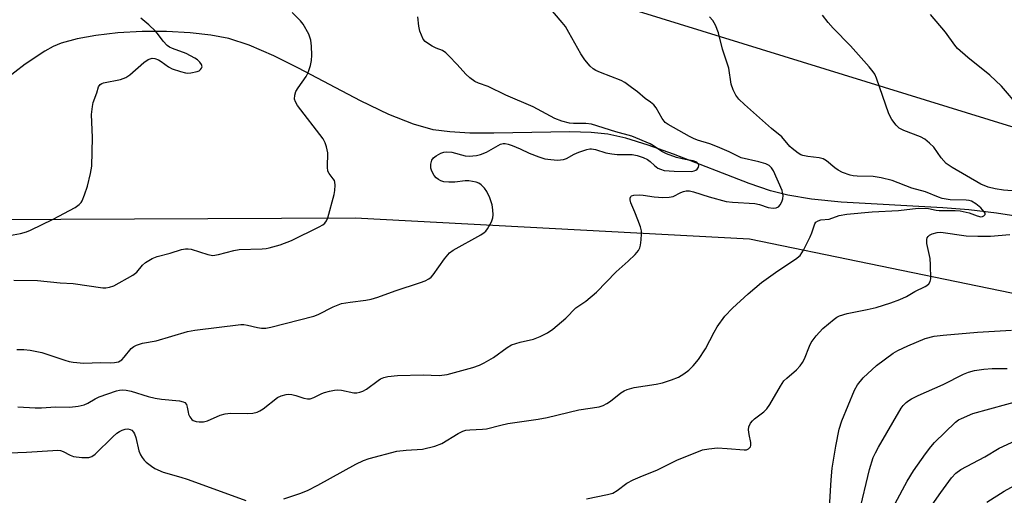
# Model space of a CAD drawing. Units: inches. Extents: x 1165771 to 1171771, y 545459 to 549459.
# Drawn here: x 1170368 to 1170639, y 547010 to 547141 of the extents above; entities that cross this region are included whole.
import ezdxf

# ---------------------------------------------------------------- set-up
doc = ezdxf.new("R2010")
doc.units = ezdxf.units.IN
doc.header["$MEASUREMENT"] = 0
for name, color, linetype in [('HYDRO-Single Line Stream', 4, 'Continuous'), ('NTRL-Pasture Land', 2, 'Continuous'), ('Undefined', 1, 'Continuous')]:
    doc.layers.add(name, color=color, linetype=linetype)

msp = doc.modelspace()

# ---------------------------------------------------------------- linework, layer by layer
at = {"layer": 'HYDRO-Single Line Stream'}
msp.add_lwpolyline([(1170646.01, 547086.61), (1170637.14, 547088.02), (1170629.47, 547088.97), (1170622.37, 547089.5), (1170594.4, 547090.99), (1170586.19, 547091.82), (1170579.64, 547092.93), (1170574.9, 547094.19), (1170569.07, 547096.14), (1170548.2, 547104.22), (1170541.28, 547106.73), (1170535.13, 547108.62), (1170530.12, 547109.73), (1170525.53, 547110.24), (1170519.7, 547110.44), (1170498.79, 547110.05), (1170492.14, 547110.07), (1170486.62, 547110.37), (1170482.03, 547111), (1170476.64, 547112.5), (1170469.89, 547115.19), (1170462.08, 547118.95), (1170445.02, 547127.94), (1170438.17, 547131.36), (1170431.42, 547134.28), (1170425.77, 547136.11), (1170420.87, 547137.07), (1170415.2, 547137.71), (1170408.68, 547138.04), (1170401.91, 547138.02), (1170395.21, 547137.65), (1170389.19, 547136.97), (1170384.05, 547136.02), (1170379.69, 547134.79), (1170377.48, 547133.87), (1170375.18, 547132.66), (1170369.73, 547129.07), (1170364.05, 547124.65)], dxfattribs=at)
at = {"layer": 'NTRL-Pasture Land'}
msp.add_polyline3d([(1170894.02, 547286.07, 0), (1170881.7, 547265.98, 0), (1170861.32, 547242.43, 0), (1170832.14, 547198.36, 0), (1170821.68, 547191.9, 0), (1170784.01, 547141.62, 0), (1170758.23, 547103.44, 0), (1170732.08, 547092.89, 0), (1170695.77, 547096.13, 0), (1170640.14, 547112.18, 0), (1170510.96, 547152.13, 0), (1170489.84, 547153.07, 0), (1170383.06, 547154.51, 0), (1170276.81, 547148.79, 0)], dxfattribs=at)
msp.add_polyline3d([(1170951.46, 546950.85, 0), (1170905.86, 546842.31, 0), (1170864.52, 546754.01, 0), (1170835.51, 546694, 0), (1170797.07, 546609.99, 0), (1170778.58, 546571.09, 0), (1170672.19, 546636.85, 0), (1170564.33, 546697.62, 0), (1170387.16, 546786.24, 0), (1170292.94, 546622.21, 0), (1170173.64, 546683, 0), (1170235.38, 546806.33, 0), (1170298.48, 546942.73, 0), (1170359.24, 547086.3, 0), (1170460.54, 547086.75, 0), (1170569.14, 547080.94, 0), (1170668, 547060.57, 0), (1170730.03, 547042.85, 0), (1170770.92, 547021.03, 0), (1170801.05, 547003.44, 0), (1170824.82, 546998.46, 0), (1170858.9, 546992.91, 0), (1170887.57, 546987.57, 0), (1170920.18, 546970.32, 0)], close=True, dxfattribs=at)
at = {"layer": 'Undefined'}
for points, elevation in [([(1170366.65, 547069.55), (1170373.18, 547069.42), (1170379.37, 547068.81), (1170382.98, 547068.61), (1170391.1, 547067.49), (1170391.93, 547067.47), (1170392.99, 547067.61), (1170394.13, 547068.03), (1170399.43, 547070.93), (1170400.5, 547071.8), (1170402.05, 547073.66), (1170402.85, 547074.38), (1170404.71, 547075.52), (1170406.06, 547076.06), (1170409.7, 547077.02), (1170412.78, 547077.98), (1170413.86, 547078.19), (1170414.57, 547078.2), (1170415.41, 547078.06), (1170420.06, 547076.6), (1170421.39, 547076.39), (1170423.01, 547076.58), (1170427.21, 547077.71), (1170428.61, 547078), (1170434.97, 547078.2), (1170436.11, 547078.31), (1170436.93, 547078.47), (1170439.92, 547079.31), (1170443.04, 547080.52), (1170450.68, 547084.22), (1170451.65, 547084.78), (1170452.25, 547085.28), (1170452.71, 547085.9), (1170453.04, 547086.68), (1170454.79, 547093.13), (1170454.98, 547094.27), (1170455.07, 547095.7), (1170455.01, 547096.52), (1170454.87, 547097.02), (1170454.57, 547097.5), (1170453.41, 547098.89), (1170453.09, 547099.59), (1170452.97, 547100.72), (1170453.03, 547104.6), (1170452.7, 547106.32), (1170452.33, 547107.42), (1170451.75, 547108.44), (1170444.75, 547117.7), (1170444.13, 547118.67), (1170443.89, 547119.43), (1170443.96, 547120.47), (1170444.26, 547121.49), (1170444.86, 547122.51), (1170447.13, 547125.68), (1170447.62, 547126.74), (1170448.25, 547128.67), (1170448.55, 547130.08), (1170448.62, 547131.49), (1170448.57, 547134.03), (1170448.39, 547135.69), (1170448.14, 547136.49), (1170447.8, 547137.28), (1170446.3, 547140.05), (1170445.55, 547140.94), (1170443.27, 547143.25)], 278), ([(1170364.38, 547081.7), (1170368.47, 547082.44), (1170370.14, 547082.91), (1170371.23, 547083.34), (1170377.41, 547086.4), (1170383.5, 547089.53), (1170384.65, 547090.36), (1170385.12, 547090.95), (1170385.4, 547091.44), (1170386.05, 547093.03), (1170386.91, 547095.47), (1170387.7, 547098.95), (1170388.06, 547100.99), (1170388.26, 547108.89), (1170388.04, 547115.18), (1170388.25, 547117.41), (1170388.5, 547118.49), (1170389.49, 547121.16), (1170389.97, 547122.83), (1170390.39, 547123.45), (1170390.83, 547123.71), (1170391.34, 547123.9), (1170395.96, 547124.84), (1170397.42, 547125.34), (1170398.59, 547126.13), (1170402.39, 547129.51), (1170403.64, 547130.3), (1170404.7, 547130.68), (1170405.45, 547130.64), (1170406.47, 547130.26), (1170407.18, 547129.81), (1170409.23, 547128.29), (1170410.23, 547127.75), (1170412.47, 547126.99), (1170413.9, 547126.64), (1170414.48, 547126.59), (1170415.38, 547126.65), (1170417.13, 547127.01), (1170417.65, 547127.24), (1170418.04, 547127.55), (1170418.33, 547127.93), (1170418.47, 547128.34), (1170418.29, 547128.99), (1170417.83, 547129.63), (1170417.18, 547130.19), (1170416.43, 547130.68), (1170414.04, 547131.97), (1170410.27, 547133.35), (1170409.5, 547133.7), (1170408.81, 547134.15), (1170407.69, 547135.33), (1170406.19, 547137.5), (1170405.64, 547138.16), (1170403.76, 547139.91), (1170401.56, 547141.72)], 276)]:
    msp.add_lwpolyline(points, dxfattribs=dict(at, elevation=elevation))
for points in [[(1170367.74, 547034.64, 282), (1170372.46, 547034.41, 282), (1170374.23, 547034.41, 282), (1170378.06, 547034.63, 282), (1170382.07, 547034.59, 282), (1170384.36, 547034.84, 282), (1170386, 547035.24, 282), (1170386.98, 547035.66, 282), (1170389.04, 547036.91, 282), (1170390.11, 547037.4, 282), (1170394.88, 547039.04, 282), (1170395.74, 547039.26, 282), (1170396.52, 547039.35, 282), (1170397.56, 547039.26, 282), (1170398.93, 547038.95, 282), (1170403.63, 547037.52, 282), (1170405.5, 547037.04, 282), (1170407.23, 547036.79, 282), (1170412.2, 547036.3, 282), (1170413.28, 547036.06, 282), (1170413.72, 547035.83, 282), (1170414.15, 547035.28, 282), (1170414.38, 547034.56, 282), (1170414.57, 547033.18, 282), (1170414.72, 547032.64, 282), (1170415.1, 547031.88, 282), (1170415.61, 547031.22, 282), (1170416.02, 547030.89, 282), (1170416.8, 547030.63, 282), (1170417.66, 547030.53, 282), (1170418.85, 547030.54, 282), (1170419.91, 547030.78, 282), (1170423.47, 547032.36, 282), (1170424.8, 547032.79, 282), (1170426.24, 547032.9, 282), (1170430.95, 547032.84, 282), (1170432.44, 547032.97, 282), (1170433.6, 547033.2, 282), (1170434.37, 547033.54, 282), (1170435.3, 547034.16, 282), (1170439.19, 547037.27, 282), (1170440.21, 547037.73, 282), (1170441.55, 547038.11, 282), (1170442.36, 547038.17, 282), (1170443.17, 547038.07, 282), (1170444.25, 547037.81, 282), (1170446.43, 547037.07, 282), (1170447.47, 547036.87, 282), (1170448.24, 547036.87, 282), (1170449.25, 547037.2, 282), (1170451.4, 547038.35, 282), (1170452.15, 547038.66, 282), (1170453.5, 547039.01, 282), (1170454.88, 547039.26, 282), (1170455.71, 547039.34, 282), (1170456.81, 547039.27, 282), (1170460.2, 547038.53, 282), (1170461.06, 547038.54, 282), (1170461.91, 547038.7, 282), (1170462.72, 547039, 282), (1170463.68, 547039.57, 282), (1170466.9, 547041.95, 282), (1170467.57, 547042.36, 282), (1170468.47, 547042.77, 282), (1170469.62, 547043.04, 282), (1170472.26, 547043.34, 282), (1170479.3, 547043.44, 282), (1170483.73, 547043.33, 282), (1170485.92, 547043.61, 282), (1170492.95, 547045.47, 282), (1170494.81, 547046.11, 282), (1170496.13, 547046.77, 282), (1170498.71, 547048.27, 282), (1170502.42, 547050.98, 282), (1170503.63, 547051.71, 282), (1170505.99, 547052.52, 282), (1170509.65, 547053.32, 282), (1170511.49, 547054.07, 282), (1170513.53, 547055.05, 282), (1170514.96, 547056.05, 282), (1170518.58, 547059.06, 282), (1170521.32, 547061.92, 282), (1170524.12, 547063.78, 282), (1170527.01, 547066.21, 282), (1170532.47, 547071.87, 282), (1170535.74, 547074.79, 282), (1170537.62, 547076.62, 282), (1170538.56, 547077.7, 282), (1170538.95, 547078.42, 282), (1170539.14, 547079.22, 282), (1170539.3, 547080.62, 282), (1170539.41, 547082.32, 282), (1170539.37, 547083.16, 282), (1170539.1, 547084.25, 282), (1170538.42, 547086.14, 282), (1170537.58, 547088.3, 282), (1170536.46, 547090.85, 282), (1170536.3, 547091.67, 282), (1170536.3, 547092.16, 282), (1170536.45, 547092.57, 282), (1170536.68, 547092.77, 282), (1170537.32, 547092.98, 282), (1170538.74, 547093.04, 282), (1170539.9, 547092.95, 282), (1170542.88, 547092.46, 282), (1170545.27, 547092.36, 282), (1170547.04, 547092.38, 282), (1170548.16, 547092.61, 282), (1170550.2, 547093.7, 282), (1170550.96, 547094.01, 282), (1170551.68, 547094.16, 282), (1170552.62, 547094.15, 282), (1170553.68, 547093.92, 282), (1170558.03, 547092.52, 282), (1170562.71, 547091.25, 282), (1170564.47, 547091.04, 282), (1170570.61, 547090.68, 282), (1170571.93, 547090.38, 282), (1170574.26, 547089.6, 282), (1170575.67, 547089.36, 282), (1170576.44, 547089.45, 282), (1170577.1, 547089.77, 282), (1170577.65, 547090.4, 282), (1170578.17, 547091.43, 282), (1170578.33, 547091.99, 282), (1170578.37, 547092.83, 282), (1170578.24, 547093.67, 282), (1170578.08, 547094.22, 282), (1170575.75, 547099.63, 282), (1170575.19, 547100.51, 282), (1170574.55, 547101.11, 282), (1170573.61, 547101.58, 282), (1170571.66, 547102.18, 282), (1170566.82, 547103.26, 282), (1170565.9, 547103.66, 282), (1170563.5, 547104.94, 282), (1170560.32, 547106.29, 282), (1170558.17, 547107.12, 282), (1170554.8, 547108.08, 282), (1170553.7, 547108.54, 282), (1170552.65, 547109.1, 282), (1170546.78, 547112.39, 282), (1170545.96, 547112.96, 282), (1170545.08, 547114.09, 282), (1170543.4, 547117, 282), (1170542.76, 547117.83, 282), (1170541.9, 547118.55, 282), (1170540.4, 547119.6, 282), (1170538.31, 547121.45, 282), (1170536.69, 547122.65, 282), (1170534.79, 547123.96, 282), (1170533.79, 547124.53, 282), (1170528.15, 547126.72, 282), (1170526.85, 547127.3, 282), (1170526.12, 547127.76, 282), (1170525.26, 547128.52, 282), (1170523.83, 547130.26, 282), (1170522.68, 547131.87, 282), (1170519.43, 547137.78, 282), (1170518.46, 547139.38, 282), (1170517.58, 547140.54, 282), (1170513.93, 547144.87, 282)], [(1170367.46, 547050.45, 280), (1170369.39, 547050.49, 280), (1170371.12, 547050.27, 280), (1170374.32, 547049.62, 280), (1170380.69, 547047.5, 280), (1170381.82, 547047.18, 280), (1170382.98, 547046.96, 280), (1170385.93, 547046.67, 280), (1170390.45, 547046.84, 280), (1170393.27, 547046.79, 280), (1170394.38, 547046.84, 280), (1170395.45, 547047.08, 280), (1170396.34, 547047.63, 280), (1170397.02, 547048.33, 280), (1170398.95, 547050.71, 280), (1170399.62, 547051.25, 280), (1170400.4, 547051.63, 280), (1170402.09, 547052.18, 280), (1170405.85, 547052.89, 280), (1170414.42, 547055.39, 280), (1170416.45, 547055.76, 280), (1170429.15, 547057.33, 280), (1170429.94, 547057.33, 280), (1170430.98, 547057.19, 280), (1170433.72, 547056.54, 280), (1170434.83, 547056.35, 280), (1170435.95, 547056.38, 280), (1170437.36, 547056.58, 280), (1170449.21, 547059.62, 280), (1170450.42, 547060.12, 280), (1170454.54, 547062.18, 280), (1170456.86, 547063.1, 280), (1170459.21, 547063.53, 280), (1170463.56, 547064.03, 280), (1170464.95, 547064.34, 280), (1170466.87, 547064.91, 280), (1170471.6, 547066.61, 280), (1170478.57, 547068.89, 280), (1170479.89, 547069.39, 280), (1170480.87, 547069.89, 280), (1170481.5, 547070.4, 280), (1170482.07, 547071.04, 280), (1170485.14, 547075.44, 280), (1170486.59, 547077.08, 280), (1170487.59, 547077.81, 280), (1170495.16, 547082.05, 280), (1170496.12, 547082.66, 280), (1170496.54, 547083.02, 280), (1170497.04, 547083.67, 280), (1170498.09, 547085.66, 280), (1170498.48, 547086.7, 280), (1170498.6, 547087.52, 280), (1170498.52, 547088.93, 280), (1170498.28, 547090.33, 280), (1170497.62, 547092.19, 280), (1170496.8, 547093.99, 280), (1170496.19, 547094.86, 280), (1170495.28, 547095.79, 280), (1170494.62, 547096.23, 280), (1170493.88, 547096.56, 280), (1170491.9, 547096.92, 280), (1170490.84, 547096.93, 280), (1170488.03, 547096.5, 280), (1170486.35, 547096.5, 280), (1170484.97, 547096.63, 280), (1170484.21, 547096.88, 280), (1170483.5, 547097.26, 280), (1170482.87, 547097.74, 280), (1170482.34, 547098.38, 280), (1170481.66, 547099.59, 280), (1170481.44, 547100.39, 280), (1170481.45, 547101.54, 280), (1170481.71, 547102.63, 280), (1170482.19, 547103.29, 280), (1170482.88, 547103.81, 280), (1170484.16, 547104.55, 280), (1170484.97, 547104.85, 280), (1170485.79, 547104.92, 280), (1170487.19, 547104.77, 280), (1170490.87, 547103.76, 280), (1170491.99, 547103.71, 280), (1170493.95, 547103.85, 280), (1170495.07, 547104.13, 280), (1170496.72, 547104.82, 280), (1170500.63, 547107, 280), (1170501.36, 547107.18, 280), (1170501.85, 547107.2, 280), (1170502.69, 547107.02, 280), (1170503.79, 547106.62, 280), (1170505.99, 547105.68, 280), (1170508.5, 547104.49, 280), (1170511.13, 547103.49, 280), (1170512.75, 547103.01, 280), (1170514.45, 547102.75, 280), (1170516.27, 547102.63, 280), (1170517.93, 547102.81, 280), (1170518.74, 547103.1, 280), (1170520.83, 547104.25, 280), (1170522.17, 547104.82, 280), (1170524.37, 547105.54, 280), (1170525.21, 547105.7, 280), (1170525.68, 547105.7, 280), (1170526.73, 547105.52, 280), (1170529.56, 547104.63, 280), (1170531.24, 547104.32, 280), (1170532.68, 547104.19, 280), (1170536.82, 547104.14, 280), (1170538.22, 547103.87, 280), (1170539.83, 547103.32, 280), (1170541.1, 547102.74, 280), (1170541.78, 547102.26, 280), (1170543.01, 547101.1, 280), (1170543.88, 547100.43, 280), (1170544.59, 547100.08, 280), (1170545.61, 547099.8, 280), (1170548.42, 547099.58, 280), (1170553.18, 547099.52, 280), (1170553.91, 547099.65, 280), (1170554.33, 547099.82, 280), (1170554.69, 547100.1, 280), (1170555.06, 547100.71, 280), (1170555.15, 547101.14, 280), (1170555.06, 547101.54, 280), (1170554.77, 547101.88, 280), (1170554.36, 547102.15, 280), (1170553.62, 547102.4, 280), (1170551.39, 547102.82, 280), (1170549.06, 547103.38, 280), (1170546.3, 547104.33, 280), (1170545.03, 547104.95, 280), (1170542.7, 547106.56, 280), (1170541.77, 547107.09, 280), (1170536.7, 547109.19, 280), (1170532.35, 547110.4, 280), (1170525.63, 547112.51, 280), (1170524.09, 547112.73, 280), (1170520.72, 547112.68, 280), (1170519.62, 547112.77, 280), (1170517.51, 547113.34, 280), (1170515.54, 547114.12, 280), (1170509.62, 547117.25, 280), (1170502.09, 547120.46, 280), (1170497.22, 547122.92, 280), (1170494.55, 547123.82, 280), (1170493.55, 547124.3, 280), (1170492.13, 547125.31, 280), (1170491.03, 547126.27, 280), (1170488.64, 547128.99, 280), (1170486.4, 547131.38, 280), (1170485.54, 547132.18, 280), (1170484.61, 547132.77, 280), (1170482.85, 547133.48, 280), (1170481.8, 547134.02, 280), (1170480.54, 547134.78, 280), (1170479.86, 547135.31, 280), (1170479.32, 547135.97, 280), (1170478.8, 547137.01, 280), (1170478.4, 547138.12, 280), (1170478.12, 547139.51, 280), (1170477.82, 547142.08, 280)], [(1170440.98, 547009.33, 284), (1170445.36, 547010.77, 284), (1170447.47, 547011.65, 284), (1170450.33, 547013.07, 284), (1170460.81, 547018.87, 284), (1170462.88, 547019.89, 284), (1170464.4, 547020.46, 284), (1170472.02, 547022.45, 284), (1170474.63, 547022.73, 284), (1170479.16, 547023.01, 284), (1170482.52, 547023.84, 284), (1170484.41, 547024.53, 284), (1170488.92, 547027.32, 284), (1170490.21, 547027.96, 284), (1170491.02, 547028.22, 284), (1170492.15, 547028.37, 284), (1170495.6, 547028.53, 284), (1170496.74, 547028.66, 284), (1170500.65, 547029.64, 284), (1170502.64, 547030.04, 284), (1170505.78, 547030.58, 284), (1170510.93, 547031.29, 284), (1170513.44, 547031.71, 284), (1170522.17, 547033.82, 284), (1170527.75, 547034.65, 284), (1170528.86, 547035.03, 284), (1170529.9, 547035.55, 284), (1170530.83, 547036.2, 284), (1170533.71, 547038.52, 284), (1170534.66, 547039.11, 284), (1170535.46, 547039.45, 284), (1170537.39, 547040.01, 284), (1170543.47, 547040.94, 284), (1170545.16, 547041.27, 284), (1170547.66, 547042.07, 284), (1170549.55, 547042.82, 284), (1170551.03, 547043.73, 284), (1170552.43, 547044.77, 284), (1170553.62, 547045.97, 284), (1170555.09, 547047.69, 284), (1170557.01, 547050.62, 284), (1170559.38, 547055.27, 284), (1170560.23, 547056.71, 284), (1170562.37, 547059.68, 284), (1170564.42, 547061.85, 284), (1170568.75, 547065.79, 284), (1170572.45, 547068.88, 284), (1170576.9, 547072.12, 284), (1170581.82, 547075.3, 284), (1170583.05, 547076.37, 284), (1170583.99, 547077.82, 284), (1170585.86, 547081.51, 284), (1170586.3, 547082.61, 284), (1170587.08, 547085.1, 284), (1170587.37, 547085.53, 284), (1170588, 547085.94, 284), (1170588.78, 547086.15, 284), (1170591.03, 547086.4, 284), (1170593.79, 547087.32, 284), (1170595.95, 547087.73, 284), (1170602.88, 547088.4, 284), (1170610.12, 547088.78, 284), (1170615.59, 547089.42, 284), (1170618.43, 547089.31, 284), (1170620.51, 547088.85, 284), (1170621.35, 547088.74, 284), (1170625.72, 547088.75, 284), (1170627.14, 547088.65, 284), (1170629.62, 547088.11, 284), (1170631.8, 547087.26, 284), (1170632.8, 547087.03, 284), (1170633.26, 547087.07, 284), (1170633.68, 547087.23, 284), (1170634.03, 547087.62, 284), (1170633.98, 547087.99, 284), (1170633.75, 547088.4, 284), (1170632.83, 547089.46, 284), (1170631.46, 547090.62, 284), (1170630.28, 547091.28, 284), (1170629.6, 547091.47, 284), (1170628.74, 547091.56, 284), (1170624.38, 547091.66, 284), (1170622.19, 547092.07, 284), (1170621.12, 547092.4, 284), (1170617.6, 547093.92, 284), (1170613.86, 547094.89, 284), (1170608.4, 547096.99, 284), (1170605.39, 547097.75, 284), (1170603.2, 547098.11, 284), (1170598.8, 547098.18, 284), (1170597.69, 547098.3, 284), (1170596.88, 547098.49, 284), (1170594.77, 547099.25, 284), (1170593.51, 547099.85, 284), (1170592.58, 547100.53, 284), (1170590.37, 547102.4, 284), (1170589.42, 547102.99, 284), (1170588.34, 547103.28, 284), (1170585.19, 547103.62, 284), (1170583.79, 547103.89, 284), (1170583.26, 547104.1, 284), (1170582.51, 547104.53, 284), (1170580.87, 547105.78, 284), (1170580.26, 547106.4, 284), (1170578, 547109.06, 284), (1170575.21, 547111.33, 284), (1170567.8, 547117.92, 284), (1170566.21, 547119.44, 284), (1170565.36, 547120.5, 284), (1170564.64, 547121.99, 284), (1170564.08, 547123.56, 284), (1170563.48, 547127.94, 284), (1170561.71, 547133.14, 284), (1170560.58, 547137.69, 284), (1170559.78, 547139.82, 284), (1170559.08, 547141.03, 284), (1170558.1, 547142.06, 284)], [(1170645.13, 547093.86, 286), (1170639.09, 547094.35, 286), (1170636.79, 547094.67, 286), (1170634.86, 547095.13, 286), (1170632.84, 547095.95, 286), (1170624.92, 547100.58, 286), (1170623.25, 547101.71, 286), (1170621.87, 547103.2, 286), (1170619.89, 547106.14, 286), (1170618.69, 547107.31, 286), (1170617.4, 547108.38, 286), (1170616.17, 547109.06, 286), (1170611.6, 547110.77, 286), (1170610.35, 547111.46, 286), (1170609.5, 547112.2, 286), (1170608.3, 547113.83, 286), (1170607.5, 547115.33, 286), (1170604.06, 547125.2, 286), (1170603.6, 547126.25, 286), (1170603.15, 547126.97, 286), (1170602.04, 547128.32, 286), (1170596.9, 547134.13, 286), (1170592.12, 547138.97, 286), (1170590.81, 547140.49, 286), (1170589.26, 547142.54, 286)], [(1170643.32, 547117.32, 288), (1170638.47, 547122.96, 288), (1170635.32, 547126.04, 288), (1170629.19, 547130.85, 288), (1170626.39, 547133.37, 288), (1170625.65, 547134.23, 288), (1170623.11, 547137.82, 288), (1170618.99, 547142.71, 288)], [(1170524.23, 547009.3, 286), (1170530.08, 547010.56, 286), (1170531.48, 547010.94, 286), (1170532.74, 547011.61, 286), (1170535.4, 547013.61, 286), (1170537.14, 547014.53, 286), (1170539.72, 547015.71, 286), (1170543.59, 547017.26, 286), (1170549.1, 547020.01, 286), (1170556.22, 547022.81, 286), (1170557.95, 547023.14, 286), (1170560.32, 547023.34, 286), (1170563.02, 547023.21, 286), (1170567.62, 547022.79, 286), (1170568.29, 547022.84, 286), (1170568.9, 547023.11, 286), (1170569.4, 547023.63, 286), (1170569.53, 547024.07, 286), (1170569.48, 547024.82, 286), (1170569.01, 547027.02, 286), (1170568.89, 547028.38, 286), (1170568.97, 547029.16, 286), (1170569.43, 547030.14, 286), (1170569.92, 547030.82, 286), (1170570.53, 547031.41, 286), (1170573.06, 547033.32, 286), (1170573.9, 547034.08, 286), (1170574.74, 547035.27, 286), (1170577.69, 547040.34, 286), (1170578.63, 547041.79, 286), (1170579.4, 547042.61, 286), (1170582.08, 547044.88, 286), (1170583.11, 547045.93, 286), (1170583.74, 547046.89, 286), (1170584.28, 547047.92, 286), (1170585.62, 547051.34, 286), (1170586.1, 547052.35, 286), (1170587.52, 547054.27, 286), (1170589.3, 547056.28, 286), (1170592.44, 547058.85, 286), (1170593.15, 547059.34, 286), (1170593.9, 547059.73, 286), (1170596.01, 547060.4, 286), (1170601.54, 547061.47, 286), (1170603.99, 547062.02, 286), (1170608.03, 547063.35, 286), (1170610.52, 547064.27, 286), (1170612.35, 547065.1, 286), (1170614.67, 547066.42, 286), (1170617.48, 547067.77, 286), (1170617.94, 547068.07, 286), (1170618.47, 547068.57, 286), (1170618.84, 547069.15, 286), (1170619.02, 547069.96, 286), (1170618.99, 547073.79, 286), (1170618.83, 547075.51, 286), (1170617.97, 547079.65, 286), (1170617.91, 547080.71, 286), (1170618.04, 547081.19, 286), (1170618.32, 547081.59, 286), (1170618.71, 547081.91, 286), (1170619.44, 547082.27, 286), (1170620.78, 547082.66, 286), (1170621.8, 547082.74, 286), (1170628.8, 547081.77, 286), (1170631.97, 547081.63, 286), (1170635.51, 547081.71, 286), (1170640.83, 547082.16, 286)], [(1170591.19, 547006.91, 288), (1170591.58, 547014.57, 288), (1170591.89, 547017.76, 288), (1170592.91, 547023.82, 288), (1170593.84, 547028.55, 288), (1170594.54, 547030.79, 288), (1170598, 547039.22, 288), (1170598.84, 547040.69, 288), (1170600.4, 547042.62, 288), (1170604.1, 547046.02, 288), (1170608.72, 547049.47, 288), (1170609.95, 547050.16, 288), (1170612.71, 547051.47, 288), (1170617.53, 547053.53, 288), (1170619.96, 547054.11, 288), (1170622.47, 547054.45, 288), (1170631.89, 547055.22, 288), (1170641.28, 547055.77, 288)], [(1170599.36, 547005.52, 290), (1170602.17, 547017.4, 290), (1170603.2, 547020.68, 290), (1170603.81, 547022.02, 290), (1170604.65, 547023.6, 290), (1170610.9, 547034.35, 290), (1170611.45, 547035.05, 290), (1170612.29, 547035.89, 290), (1170612.99, 547036.44, 290), (1170613.76, 547036.89, 290), (1170615.6, 547037.81, 290), (1170622.42, 547040.85, 290), (1170628.04, 547043.65, 290), (1170629.41, 547044.2, 290), (1170631.1, 547044.72, 290), (1170633.66, 547045.09, 290), (1170635.94, 547045.26, 290), (1170640.02, 547045.23, 290)], [(1170609.23, 547008.04, 292), (1170612.53, 547014.17, 292), (1170614.31, 547017.04, 292), (1170617.6, 547021.76, 292), (1170619.01, 547023.62, 292), (1170620.1, 547024.86, 292), (1170625.87, 547030.47, 292), (1170626.71, 547031.09, 292), (1170627.45, 547031.5, 292), (1170630.58, 547032.86, 292), (1170644.69, 547036.68, 292)], [(1170365.33, 547022.04, 284), (1170370.08, 547022.21, 284), (1170377.36, 547022.69, 284), (1170378.71, 547022.72, 284), (1170379.45, 547022.63, 284), (1170380.22, 547022.38, 284), (1170382.11, 547021.34, 284), (1170383.04, 547021.01, 284), (1170385.31, 547020.74, 284), (1170386.46, 547020.7, 284), (1170387.29, 547020.75, 284), (1170388.08, 547020.99, 284), (1170389.01, 547021.65, 284), (1170393.86, 547026.45, 284), (1170394.95, 547027.43, 284), (1170395.69, 547027.88, 284), (1170396.47, 547028.22, 284), (1170397.27, 547028.48, 284), (1170398.04, 547028.57, 284), (1170398.68, 547028.44, 284), (1170399.07, 547028.23, 284), (1170399.56, 547027.73, 284), (1170399.81, 547027.28, 284), (1170400.17, 547026.2, 284), (1170401.08, 547022.54, 284), (1170401.51, 547021.45, 284), (1170401.92, 547020.69, 284), (1170402.46, 547020.02, 284), (1170403.1, 547019.42, 284), (1170404.49, 547018.31, 284), (1170405.46, 547017.68, 284), (1170407.75, 547016.7, 284), (1170412.63, 547015.32, 284), (1170414.33, 547014.76, 284), (1170423.7, 547011.4, 284), (1170430.49, 547008.86, 284)], [(1170618.17, 547005.86, 294), (1170621.83, 547011.1, 294), (1170624.78, 547015.13, 294), (1170625.94, 547016.43, 294), (1170627.29, 547017.43, 294), (1170633.87, 547020.92, 294), (1170637.85, 547023.32, 294), (1170643.63, 547025.93, 294)], [(1170634.49, 547008.46, 296), (1170639.25, 547011.42, 296), (1170643.75, 547013.89, 296)]]:
    msp.add_polyline3d(points, dxfattribs=at)

doc.saveas('drawing.dxf')
